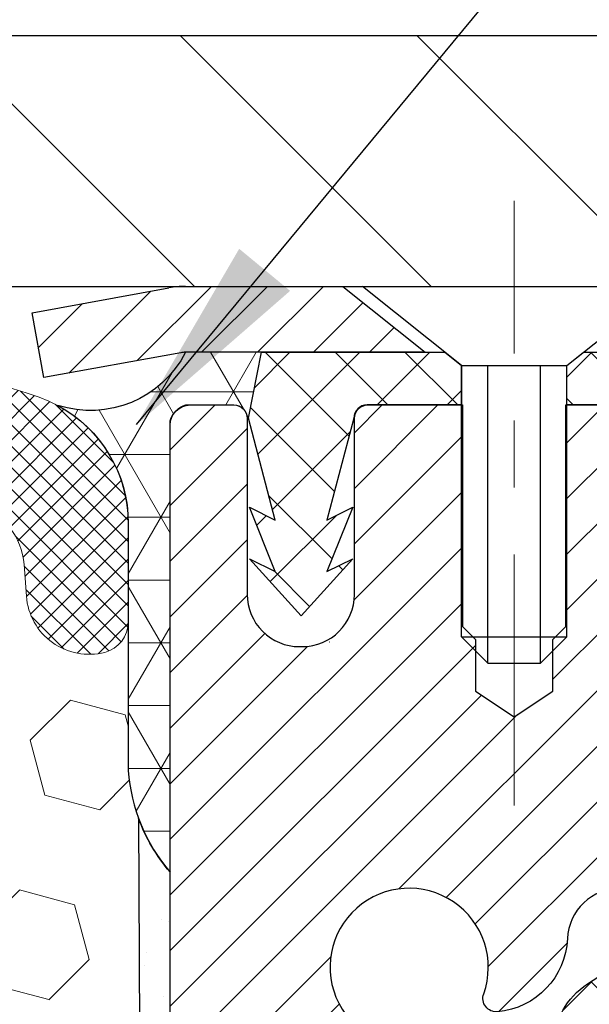
# Model space of a CAD drawing. Extents: x -7 to 3254, y -7 to 1977.
# Drawn here: x 19 to 20, y 17 to 19 of the extents above; entities that cross this region are included whole.
import ezdxf

# ---------------------------------------------------------------- set-up
doc = ezdxf.new("R2010")
doc.units = 0
doc.header["$LTSCALE"] = 5
doc.header["$MEASUREMENT"] = 0
doc.linetypes.add('CENTERX2', pattern=[4, 2.5, -0.5, 0.5, -0.5])
doc.layers.get('DEFPOINTS').update_dxf_attribs({"linetype": 'CONTINUOUS'})
for name, color, linetype, lineweight in [('CAPPING STRIP - H', 251, 'CONTINUOUS', 15), ('CAPPING STRIP - L', 7, 'CONTINUOUS', 25), ('CENTERLINE - L', 1, 'CENTERX2', 18), ('CONCRETE - L', 132, 'CONTINUOUS', 13), ('CORNER BEAD - H', 50, 'CONTINUOUS', 15), ('CORNER BEAD - L', 52, 'CONTINUOUS', 25), ('COVER PLATE - H', 251, 'CONTINUOUS', 13), ('COVER PLATE - L', 7, 'CONTINUOUS', 25), ('DIMS', 50, 'CONTINUOUS', 25), ('EPOXY ADHESIVE - H', 50, 'CONTINUOUS', 15), ('EPOXY ADHESIVE - L', 52, 'CONTINUOUS', 25), ('FOAM INSERT - H', 150, 'CONTINUOUS', 9), ('MIG RETAINER - H', 251, 'CONTINUOUS', 20), ('MIG RETAINER - L', 7, 'CONTINUOUS', 30), ('PVC SIDESHEET - H', 170, 'CONTINUOUS', 20), ('PVC SIDESHEET - L', 150, 'CONTINUOUS', 25), ('SCREW - L', 1, 'CONTINUOUS', 25), ('SILICONE BELLOWS - H', 20, 'CONTINUOUS', 13), ('SILICONE BELLOWS - L', 22, 'CONTINUOUS', 13), ('TEXT - 4', 241, 'CONTINUOUS', 25)]:
    doc.layers.add(name, color=color, linetype=linetype, lineweight=lineweight)
doc.dimstyles.get("Standard").update_dxf_attribs({"dimtxt": 0.18, "dimasz": 0.18, "dimexe": 0.18, "dimexo": 0.0625, "dimgap": 0.09, "dimtad": 0, "dimtih": 1, "dimtoh": 1, "dimdec": 4, "dimzin": 0, "dimdsep": 46, "dimtxsty": 'Standard', "dimcen": 0.09, "dimadec": 0, "dimazin": 0, "dimtfac": 1, "dimtdec": 4, "dimtofl": 0, "dimtmove": 0, "dimatfit": 3, "dimfxl": 1, "dimtolj": 1, "dimtzin": 0, "dimarcsym": 0})

# ---------------------------------------------------------------- blocks, each defined once
blk = doc.blocks.new('*D31')
at = {"layer": 'DEFPOINTS', "color": 0, "transparency": 16777216}
for p in [(27.07852970476284, 22.46148043259643), (7.578529704761365, 21.92387435634726), (27.07852970476284, 18.63086430308226)]:
    blk.add_point(p, dxfattribs=at)
at = {"layer": 'DIMS', "color": 0, "lineweight": -2, "transparency": 16777216}
for p, q in [((7.578529704761365, 22.22387435634726), (7.578529704761365, 22.76148043259643)), ((27.07852970476284, 18.93086430308226), (27.07852970476284, 22.76148043259643)), ((7.878529704761365, 22.46148043259643), (17.17482634483572, 22.46148043259643)), ((26.77852970476284, 22.46148043259643), (20.27482634483572, 22.46148043259643))]:
    blk.add_line(p, q, dxfattribs=at)
at = {"layer": 'DIMS', "color": 0, "transparency": 16777216}
for points in [[(7.878529704761365, 22.51148043259643), (7.878529704761365, 22.41148043259643), (7.578529704761365, 22.46148043259643)], [(26.77852970476284, 22.51148043259643), (26.77852970476284, 22.41148043259643), (27.07852970476284, 22.46148043259643)]]:
    blk.add_solid(points, dxfattribs=at)
at = {"layer": 'DIMS', "color": 0, "transparency": 16777216, "insert": (18.72482634483572, 22.46148043259643), "char_height": 0.3, "attachment_point": 5}
blk.add_mtext('\\A1;19 1/2 IN\\P [495.3mm]', dxfattribs=at)

msp = doc.modelspace()

# ---------------------------------------------------------------- hatches: boundary and pattern name
at = {"layer": 'CAPPING STRIP - H'}
h = msp.add_hatch(dxfattribs=at)
h.set_pattern_fill('ANSI31', color=256, scale=0.47244, angle=90, style=0)
h.set_pattern_definition([(45.00000000000001, (-976.671822769785, 435.5415107133762), (0.04175819096297156, -0.04175819096297156), [])])
edge = h.paths.add_edge_path()
edge.add_line((19.39001667370582, 18.36965717959578), (19.37240990966501, 18.46649438182146))
edge.add_line((19.37240990966501, 18.46649438182146), (19.57671994948606, 18.50364166178963))
edge.add_arc((19.60136941914624, 18.36806957867827), 0.1377947244043846, 90.00000000099271, 100.30484647022479, ccw=False)
edge.add_line((19.60136941914385, 18.50586430308266), (19.83621676005538, 18.50586430308266))
edge.add_line((19.83621676005538, 18.50586430308266), (19.95924776399312, 18.40743949993242))
edge.add_line((19.95924776399312, 18.40743949993242), (19.60136941914385, 18.40743949993242))
edge.add_arc((19.60136941914681, 18.36806957866514), 0.03936992126728001, 90.00000000430171, 100.3048464714298)
edge.add_line((19.59432671352721, 18.40680445956269), (19.39001667370582, 18.36965717959578))
edge = h.paths.add_edge_path()
edge.add_arc((20.62361518525535, 18.3680695786723), 0.03936992126011774, 359.9999999998346, 449.9999999998345)
edge.add_line((20.62361518525546, 18.40743949993242), (20.22499473249769, 18.40743949993242))
edge.add_line((20.22499473249769, 18.40743949993242), (20.34802573643543, 18.50586430308266))
edge.add_line((20.34802573643543, 18.50586430308266), (20.66298510651501, 18.50586430308266))
edge.add_arc((20.6629851065149, 18.40743949993254), 0.09842480315012381, -6.622258297284134e-11, 89.99999999993378, ccw=False)
edge.add_line((20.76140990966502, 18.40743949993242), (20.76140990966502, 17.85626060229197))
edge.add_line((20.76140990966502, 17.85626060229197), (20.66298510651501, 17.85626060229197))
edge.add_line((20.66298510651501, 17.85626060229197), (20.66298510651546, 18.36806957867219))
at = {"layer": 'CORNER BEAD - H'}
h = msp.add_hatch(dxfattribs=at)
h.set_pattern_fill('NET3', color=256, scale=0.75, style=0)
h.set_pattern_definition([(0, (8.198086002050445, 10.47331063937497), (0, 0.09375), []), (59.99999999999999, (8.198086002050445, 10.47331063937497), (-0.08118988160479113, 0.04687500000000001), []), (120, (8.198086002050445, 10.47331063937497), (-0.08118988160479113, -0.04687499999999998), [])])
edge = h.paths.add_edge_path()
edge.add_line((19.57852970476137, 17.63086430308272), (19.57852970476131, 18.30507690151569))
edge.add_arc((19.61189632629146, 18.29533232722958), 0.03476043958804702, 106.28021064863589, 163.7197893510898, ccw=False)
edge.add_line((19.60215175200551, 18.32869894875978), (19.67367969213404, 18.32869894875978))
edge.add_arc((19.67353122073762, 18.3086994998611), 0.02000000000015848, 5.393872015702073e-10, 89.57465687354022, ccw=False)
edge.add_line((19.69353122073778, 18.30869949986129), (19.69523417632018, 18.30901449993974))
edge.add_line((19.69523417632018, 18.30901449993974), (19.71491765717229, 18.40743910623235))
edge.add_line((19.71491765717229, 18.40743910623235), (19.60137093513623, 18.40743949993237))
edge.add_arc((19.45938522412833, 18.47963992493369), 0.1592885542052255, 252.184715559273, 333.04644211833426, ccw=False)
edge.add_arc((19.31602970476138, 18.15178855672942), 0.1999999999999865, -5.502442945726216e-11, 61.76386424313063, ccw=False)
edge.add_line((19.51602970476137, 18.15178855672923), (19.51602970476137, 17.78260853919164))
edge.add_arc((19.77529858078358, 17.80065221073698), 0.2598959871884499, 183.9810485659092, 220.790248938138)
at = {"layer": 'COVER PLATE - H'}
h = msp.add_hatch(dxfattribs=at)
h.set_pattern_fill('ANSI31', color=256, scale=2, angle=90, style=0)
h.set_pattern_definition([(135, (-3821.448990366377, -1716.674887665537), (-0.1767766952966369, -0.1767766952966368), [])])
h.paths.add_polyline_path([(25.66070924985621, 18.88086430308272), (16.7660297047633, 18.88086430308226), (16.7660297047633, 18.50586430308203), (27.07852970476284, 18.50586430308226), (27.07852970476284, 18.63086430308249)])
at = {"layer": 'EPOXY ADHESIVE - H'}
h = msp.add_hatch(dxfattribs=at)
h.set_pattern_fill('AR-SAND', color=256, scale=0.06, style=0)
h.set_pattern_definition([(37.50000000000001, (-301.3723017250776, 190.1095915212503), (-0.003779601486576489, 0.1156094261407895), [0, -0.0912, 0, -0.102, 0, -0.0975]), (7.499999999999999, (-301.3723017250776, 190.1095915212503), (0.1061866023160636, 0.1693287639137844), [0, -0.04919999999999999, 0, -0.08220000000000001, 0, -0.0315]), (327.5, (-301.4461017250776, 190.1095915212503), (0.1868485117050897, 0.0003395432122178965), [0, -0.03, 0, -0.108, 0, -0.141]), (317.5, (-301.4461017250776, 190.1095915212503), (0.1803675962743376, 0.05266053389605496), [0, -0.015, 0, -0.07079999999999999, 0, -0.081])])
edge = h.paths.add_edge_path()
edge.add_line((19.53129149872706, 17.71117334137165), (19.53260933581663, 17.39749997835577))
edge.add_line((19.53260933581663, 17.39749997835577), (19.54958643639924, 17.28411684003947))
edge.add_line((19.54958643639924, 17.28411684003947), (19.53288286590117, 17.18517373462134))
edge.add_line((19.53288286590117, 17.18517373462134), (19.52647132071883, 16.97379386842738))
edge.add_line((19.52647132071883, 16.97379386842738), (19.50724033223963, 16.81365834667383))
edge.add_line((19.50724033223963, 16.81365834667383), (19.52647132071883, 16.74960458228077))
edge.add_line((19.52647132071883, 16.74960458228077), (19.51365187742198, 16.53182000611093))
edge.add_line((19.51365187742198, 16.53182000611093), (19.50724033223963, 16.38902755593278))
edge.add_line((19.50724033223963, 16.38902755593278), (19.52647132071883, 16.14562191831408))
edge.add_line((19.52647132071883, 16.14562191831408), (19.51365187742198, 15.94064676209643))
edge.add_line((19.51365187742198, 15.94064676209643), (19.52647132071883, 15.60115936711679))
edge.add_line((19.52647132071883, 15.60115936711679), (19.52647132071883, 15.52616724112465))
edge.add_line((19.52647132071883, 15.52616724112465), (19.72417911155492, 15.43512778332627))
edge.add_line((19.72417911155492, 15.43512778332627), (19.74971243426819, 15.16550652935996))
edge.add_line((19.74971243426819, 15.16550652935996), (19.75396798805389, 14.97797674087599))
edge.add_line((19.75396798805389, 14.97797674087599), (19.76247909562528, 14.79724130733496))
edge.add_line((19.76247909562528, 14.79724130733496), (19.78838841104255, 14.61225590691595))
edge.add_line((19.78838841104255, 14.61225590691595), (19.77057148404867, 14.41016114853369))
edge.add_line((19.77057148404867, 14.41016114853369), (19.77057148404867, 14.20912852825427))
edge.add_line((19.77057148404867, 14.20912852825427), (19.76822580229339, 14.06292407559545))
edge.add_line((19.76822580229339, 14.06292407559545), (19.77238308525841, 13.97440408996164))
edge.add_line((19.77238308525841, 13.97440408996169), (19.77828787976807, 13.88285817429789))
edge.add_line((19.77828787976807, 13.88285817429789), (19.78277415634886, 13.79806496214854))
edge.add_line((19.78277415634886, 13.79806496214849), (19.76668765032275, 13.68807862331028))
edge.add_line((19.76668765032275, 13.68807862331028), (19.77698706056469, 13.58713671305816))
edge.add_line((19.77698706056469, 13.58713671305816), (19.77962521745405, 13.50586430308289))
edge.add_line((19.77962521745405, 13.50586430308294), (19.81652970476142, 13.50586430308294))
edge.add_line((19.81652970476142, 13.50586430308294), (19.81652970476142, 13.60654484387351))
edge.add_line((19.81652970476142, 13.60654484387351), (19.81679622494966, 13.79514999823942))
edge.add_line((19.81679622494966, 13.79514999823937), (19.81653122073971, 14.39947949986168))
edge.add_line((19.81653122073971, 14.39947949986174), (19.81652818878382, 15.59669789326142))
edge.add_line((19.81652818878382, 15.59669789326142), (19.57852970476176, 15.59669789326142))
edge.add_line((19.57852970476176, 15.59669789326142), (19.57852970476137, 17.63086430308277))
edge.add_arc((19.77529858078503, 17.80065221073778), 0.2598959871900349, 200.1382916807193, 220.7902489380527, ccw=False)
at = {"layer": 'FOAM INSERT - H'}
h = msp.add_hatch(dxfattribs=at)
h.set_pattern_fill('HEX', color=256, scale=0.6785000000000001, angle=45, style=0)
h.set_pattern_definition([(45, (7.45244667543426, 9.234681403810953), (-0.1038736744048991, 0.1038736744048992), [0.08481250000000001, -0.169625]), (165, (7.45244667543426, 9.234681403810953), (-0.03802040361662655, -0.1418940780215256), [0.08481250000000001, -0.169625]), (105, (7.512418169313662, 9.294652897690355), (-0.1418940780215257, -0.03802040361662649), [0.08481250000000001, -0.169625])])
edge = h.paths.add_edge_path()
edge.add_line((19.5264713207203, 16.14562191831544), (19.50724033224111, 16.38902755593415))
edge.add_line((19.50724033224111, 16.38902755593415), (19.51365187742346, 16.5318200061123))
edge.add_line((19.51365187742346, 16.5318200061123), (19.5264713207203, 16.74960458228213))
edge.add_line((19.5264713207203, 16.74960458228213), (19.50724033224111, 16.8136583466752))
edge.add_line((19.50724033224111, 16.8136583466752), (19.5264713207203, 16.97379386842874))
edge.add_line((19.5264713207203, 16.97379386842874), (19.53288286590265, 17.18517373462271))
edge.add_line((19.53288286590265, 17.18517373462271), (19.54958643640072, 17.28411684004084))
edge.add_line((19.54958643640072, 17.28411684004084), (19.53260933581811, 17.39749997835713))
edge.add_line((19.53260933581811, 17.39749997835713), (19.53129149872854, 17.71117334137301))
edge.add_arc((19.77529858076167, 17.80065221073176), 0.2598959871641409, 183.981048564635, 200.1382916810886, ccw=False)
edge.add_line((19.5160297047633, 17.78260853919386), (19.5160297047633, 18.00453928673051))
edge.add_arc((19.4691547047741, 18.00453928673056), 0.0468749999891358, 284.4775121960271, 359.9999999998958, ccw=False)
edge.add_arc((19.4574359547633, 18.04992581032735), 0.09375000000000729, 184.1951275989233, 284.47751219611854, ccw=False)
edge.add_line((19.36393713897388, 18.04306768040891), (19.36047963764616, 18.09020476932028))
edge.add_arc((19.26074756747363, 18.08288943073711), 0.09999999999741696, 4.195127601005982, 73.69296225155406)
edge.add_arc((19.10030602055195, 17.53447220053931), 0.6714043650108923, 73.69296225159876, 113.1276000722115)
edge.add_arc((18.91514773852401, 17.9679909267183), 0.1999999999999776, 113.127600072233, 163.8038091277483)
edge.add_arc((18.63305602055283, 18.04992581032735), 0.09375000000002441, 196.1961908722634, 343.80380912773603, ccw=False)
edge.add_arc((18.35096430258153, 17.96799092671824), 0.1999999999999683, 16.19619087226938, 66.87239992777351)
edge.add_arc((18.16580602055359, 17.5344722005396), 0.6714043650105967, 66.87239992777674, 113.1276000724892)
edge.add_arc((17.9806477385236, 17.96799092671722), 0.2000000000000536, 113.127600072455, 163.8038091275193)
edge.add_arc((17.69855602055264, 18.04992581032735), 0.09374999999999452, 196.1961908724329, 343.80380912754987, ccw=False)
edge.add_arc((17.41646430258169, 17.96799092671745), 0.1999999999999733, 16.19619087243853, 66.87239992754085)
edge.add_arc((17.23130602055193, 17.53447220053937), 0.6714043650108033, 66.87239992754557, 113.1276000722015)
edge.add_arc((17.04614773852398, 17.96799092671807), 0.2000000000001048, 113.1276000721654, 163.8038091276962)
edge.add_arc((16.76405602055269, 18.04992581032747), 0.09375000000000265, 196.1961908723231, 343.8038091276417, ccw=False)
edge.add_arc((16.4819643025815, 17.96799092671824), 0.1999999999999978, 16.19619087228387, 66.87239992777297)
edge.add_arc((16.29680602055356, 17.53447220053948), 0.6714043650107273, 66.87239992777688, 113.1276000724701)
edge.add_arc((16.11164773852369, 17.96799092671739), 0.20000000000002, 113.1276000724636, 163.8038091275548)
edge.add_arc((15.82955602055273, 18.04992581032735), 0.09374999999999001, 196.1961908724329, 343.80380912756715, ccw=False)
edge.add_arc((15.54746430258177, 17.96799092671739), 0.1999999999999804, 16.19619087244006, 66.87239992754212)
edge.add_arc((15.36230602055196, 17.53447220053954), 0.6714043650106396, 66.87239992753814, 113.1276000722891)
edge.add_arc((15.1771477385235, 17.96799092671802), 0.1999999999999311, 113.1276000722951, 163.8038091277571)
edge.add_arc((14.89505602055277, 18.0499258103269), 0.09374999999954638, 196.1961908722584, 343.8038091277416, ccw=False)
edge.add_arc((14.61296430258187, 17.96799092671785), 0.200000000000099, 16.1961908722797, 66.87239992775804)
edge.add_arc((14.42780602055342, 17.5344722005396), 0.6714043650106423, 66.87239992771823, 105.8861677603914)
edge.add_arc((14.27139720140173, 18.08405315876843), 0.09999999999744215, 105.8861677604268, 175.8048723988624)
edge.add_line((14.17166513122919, 18.09136849735177), (14.16812227055249, 18.04306768040948))
edge.add_arc((14.07462345475147, 18.04992581031973), 0.09375000001091165, 255.52248783226202, 355.80487240663365, ccw=False)
edge.add_arc((14.0629047047633, 18.00453928671703), 0.04687500000000994, 179.9999999999001, 255.5224878321475, ccw=False)
edge.add_line((14.0160297047633, 18.00453928671715), (14.01602970476307, 17.7826085391942))
edge.add_arc((13.75676082874094, 17.80065221073949), 0.2598959871883198, 319.2097510619302, 356.01895143409666, ccw=False)
edge.add_line((13.9535297047633, 17.63086430308556), (13.9535297047633, 16.94336430308499))
edge.add_arc((13.9535297047633, 16.75586430308499), 0.1875, 90, 180)
edge.add_line((13.7660297047633, 16.75586430308499), (13.7660297047633, 16.44336430308499))
edge.add_arc((13.9535297047633, 16.44336430308499), 0.1875, 180, 270)
edge.add_line((13.9535297047633, 16.25586430308499), (13.9535297047633, 15.75586430308499))
edge.add_arc((13.9535297047633, 15.56836430308499), 0.1875, 90, 180)
edge.add_line((13.7660297047633, 15.56836430308499), (13.7660297047633, 15.25586430308499))
edge.add_arc((13.9535297047633, 15.25586430308499), 0.1875, 180, 270)
edge.add_line((13.9535297047633, 15.06836430308499), (13.9535297047633, 13.50586430308499))
edge.add_line((13.9535297047633, 13.50586430308499), (19.77962521745559, 13.50586430308425))
edge.add_line((19.77962521745559, 13.50586430308425), (19.77698706056623, 13.58713671305952))
edge.add_line((19.77698706056623, 13.58713671305952), (19.76668765032429, 13.68807862331164))
edge.add_line((19.76668765032429, 13.68807862331164), (19.7827741563504, 13.79806496214985))
edge.add_line((19.7827741563504, 13.79806496214985), (19.77828787976961, 13.8828581742992))
edge.add_line((19.77828787976961, 13.8828581742992), (19.77238308525995, 13.974404089963))
edge.add_line((19.77238308525995, 13.974404089963), (19.76822580229492, 14.06292407559681))
edge.add_line((19.76822580229492, 14.06292407559681), (19.77057148405021, 14.20912852825563))
edge.add_line((19.77057148405021, 14.20912852825563), (19.77057148405021, 14.41016114853505))
edge.add_line((19.77057148405021, 14.41016114853505), (19.78838841104408, 14.61225590691731))
edge.add_line((19.78838841104408, 14.61225590691731), (19.76247909562682, 14.79724130733632))
edge.add_line((19.76247909562682, 14.79724130733632), (19.75396798805542, 14.97797674087735))
edge.add_line((19.75396798805542, 14.97797674087735), (19.74971243426972, 15.16550652936132))
edge.add_line((19.74971243426972, 15.16550652936132), (19.72417911155645, 15.43512778332763))
edge.add_line((19.72417911155645, 15.43512778332763), (19.52647132072036, 15.52616724112602))
edge.add_line((19.5264713207203, 15.52616724112602), (19.5264713207203, 15.60115936711816))
edge.add_line((19.5264713207203, 15.60115936711816), (19.51365187742346, 15.9406467620978))
edge.add_line((19.51365187742346, 15.9406467620978), (19.5264713207203, 16.14562191831544))
at = {"layer": 'MIG RETAINER - H'}
h = msp.add_hatch(dxfattribs=at)
h.set_pattern_fill('ANSI31', color=256, scale=0.47, style=0)
h.set_pattern_definition([(45, (-930.907137740598, -419.7556587288571), (-0.04154252339470966, 0.04154252339470967), [])])
h.paths.add_polyline_path([(19.57852970476262, 15.59669949982316), (19.57852970476125, 16.29296640695753), (19.6528260390433, 16.35755122501774), (19.81652970476119, 16.35755122501774), (19.81652970476165, 15.59669949982322)])
edge = h.paths.add_edge_path()
edge.add_arc((20.35852970475952, 18.04569949982545), 0.07800000000003138, 270.000000000501, 360.0000000000418)
edge.add_line((20.43652970475961, 18.0456994998255), (20.43652970475927, 18.30869949982258))
edge.add_arc((20.45652970475948, 18.30869949982281), 0.02000000000020918, 90.00000000195422, 180.0000000006514, ccw=False)
edge.add_line((20.45652970475879, 18.32869949982296), (20.54352970475867, 18.32869949982484))
edge.add_arc((20.54352970475935, 18.29869949982481), 0.03000000000002956, 2.1719870346714742e-10, 90.0000000013028, ccw=False)
edge.add_line((20.57352970475932, 18.29869949982492), (20.57352970476001, 17.76369949981785))
edge.add_arc((20.41652970476008, 17.76369949981768), 0.1569999999999254, -90.00000000033191, 6.230038707144558e-11, ccw=False)
edge.add_line((20.41652970475917, 17.60669949981769), (20.25026938980187, 17.60669949981855))
edge.add_arc((20.25026938981256, 17.52795981478704), 0.07873968503150763, 90.00000000777618, 177.4144840053407)
edge.add_arc((20.05672693074615, 17.5366994998227), 0.1149999999996634, 275.2124696742857, 357.41448399777784, ccw=False)
edge.add_arc((20.06535761607159, 17.4420923580692), 0.02000000000000517, 160.3257550186187, 275.2124696744299, ccw=False)
edge.add_arc((19.93531064964026, 17.48858997225744), 0.1181095275611714, 340.3257550185371, 642.6342225154141)
edge.add_arc((19.9655188098007, 17.35382458848648), 0.02000000000015042, -10.621520468789072, 102.63422251443592, ccw=False)
edge.add_arc((19.90752970476052, 17.36469949982421), 0.07899999999997757, 270.0000000008245, 349.3784795304081, ccw=False)
edge.add_line((19.90752970476166, 17.2856994998242), (19.83352970476045, 17.28569949982307))
edge.add_arc((19.83352970476068, 17.26869949982307), 0.01699999999999591, 90.00000000076633, 180)
edge.add_line((19.81652970476063, 17.26869949982307), (19.81652970476119, 16.6701477746285))
edge.add_line((19.81652970476119, 16.6701477746285), (19.6528260390433, 16.6701477746285))
edge.add_line((19.6528260390433, 16.6701477746285), (19.57852970476125, 16.73473259268877))
edge.add_line((19.57852970476125, 16.73473259268877), (19.57852970475932, 18.29869949982213))
edge.add_arc((19.60852970475918, 18.29869949982225), 0.02999999999985903, 90.00000000043423, 180.0000000002171, ccw=False)
edge.add_line((19.60852970475895, 18.32869949982216), (19.67352970475912, 18.32869949982279))
edge.add_arc((19.67352970475935, 18.30869949982281), 0.01999999999998181, 0, 90.00000000065143, ccw=False)
edge.add_line((19.69352970475933, 18.30869949982281), (19.69352970475967, 18.04569949982135))
edge.add_arc((19.77152970475964, 18.04569949982147), 0.07799999999997453, 180.0000000000835, 270.0000000004176)
edge.add_line((19.77152970476021, 17.96769949982149), (19.77552970476023, 17.96769949982149))
edge.add_arc((19.77552970475978, 18.04569949982135), 0.07799999999986085, 270.000000000334, 360.0000000001671)
edge.add_line((19.85352970475964, 18.04569949982158), (19.8535297047593, 18.30869949982224))
edge.add_arc((19.87352970475928, 18.30869949982224), 0.01999999999998181, 90.00000000032571, 180, ccw=False)
edge.add_line((19.87352970475916, 18.32869949982222), (20.01497635281549, 18.32869949982319))
edge.add_line((20.01497635281549, 18.32869949982319), (20.01497635281549, 17.99780429360595))
edge.add_line((20.01497635281549, 17.99780429360595), (20.03426191521322, 17.97847368670409))
edge.add_line((20.03426191521322, 17.97847368670409), (20.03426191521322, 17.90133143711881))
edge.add_line((20.03426191521322, 17.90133143711881), (20.09211860240185, 17.86276031232586))
edge.add_line((20.09211860240185, 17.86276031232586), (20.14997528959049, 17.90133143711881))
edge.add_line((20.14997528959049, 17.90133143711881), (20.14997528959049, 17.97847368670409))
edge.add_line((20.14997528959049, 17.97847368670409), (20.1692608519873, 17.99775924910011))
edge.add_line((20.1692608519873, 17.99775924910011), (20.1692608519873, 18.32869949982319))
edge.add_line((20.1692608519873, 18.32869949982319), (20.25652970475932, 18.32869949982336))
edge.add_arc((20.25652970475932, 18.30869949982338), 0.01999999999998181, 0, 90, ccw=False)
edge.add_line((20.2765297047593, 18.30869949982338), (20.27652970475964, 18.04569949982528))
edge.add_arc((20.35452970475973, 18.0456994998255), 0.07800000000008822, 180.000000000167, 270.000000000334)
edge.add_line((20.35452970476018, 17.96769949982541), (20.3585297047602, 17.96769949982541))
at = {"layer": 'PVC SIDESHEET - H'}
h = msp.add_hatch(dxfattribs=at)
h.set_pattern_fill('ANSI37', color=256, scale=0.59055, style=0)
h.set_pattern_definition([(135, (2966.248879236782, -468.6682642885037), (0.05219773870371444, 0.05219773870371446), []), (45.00000000000001, (2966.248879236782, -468.6682642885037), (0.05219773870371445, -0.05219773870371446), [])])
edge = h.paths.add_edge_path()
edge.add_line((19.6952326603311, 18.30901449993951), (19.71491621991703, 18.40743949993208))
edge.add_line((19.71491621991692, 18.40743949993202), (19.98876914149861, 18.40743949993237))
edge.add_line((19.98876914149861, 18.40743949993242), (20.01337534228634, 18.38775453930219))
edge.add_line((20.01337534228634, 18.38775453930219), (20.01337534228634, 18.32869949994063))
edge.add_line((20.01337534228634, 18.32869949994063), (19.87239766033059, 18.32869949994029))
edge.add_arc((19.87239766033093, 18.30901449994019), 0.01968500000009499, 450.0000000011581, 539.9999999998345)
edge.add_line((19.85271266033095, 18.30901449994025), (19.81254393940952, 18.15681833412646))
edge.add_line((19.81254393940952, 18.15681833412646), (19.85111521848665, 18.17610397366479))
edge.add_line((19.85111521848654, 18.17610397366479), (19.81254393940918, 18.07967577597014))
edge.add_line((19.81254393940918, 18.07967577597014), (19.85111521848665, 18.09896141550945))
edge.add_line((19.85111521848677, 18.09896141550945), (19.77397266033182, 18.01373949994007))
edge.add_line((19.77397266033182, 18.01373949994007), (19.69683010217642, 18.09896141550917))
edge.add_line((19.69683010217642, 18.09896141550917), (19.73540138125321, 18.07967577597032))
edge.add_line((19.7354013812531, 18.07967577597037), (19.69683010217619, 18.17610397366462))
edge.add_line((19.69683010217619, 18.17610397366457), (19.73540138125389, 18.15681833412594))
edge.add_line((19.73540138125389, 18.156818334126), (19.6952326603311, 18.30901449993951))
h = msp.add_hatch(dxfattribs=at)
h.set_pattern_fill('ANSI37', color=256, scale=0.59055, style=0)
h.set_pattern_definition([(45, (-164.2076492302225, -36.34910442453099), (-0.05219773870371446, 0.05219773870371446), []), (135, (-164.2076492302225, -36.34910442453099), (-0.05219773870371446, -0.05219773870371446), [])])
h.paths.add_polyline_path([(20.15117321676286, 17.29747996119499), (20.15117321676274, 17.37135175751217, -0.2544175294253038), (20.20152674618231, 17.46390479859258), (20.42239660843808, 17.60680915780387, 0.4033078353723514), (20.57352970475239, 17.76369949989407), (20.57352970475239, 17.7885494658891, 0.02353096692885778), (20.57440071676143, 17.80704699994243), (20.57440071675984, 18.30507749994217, 0.4142135623729873), (20.55077871675979, 18.3286994999421), (20.17085821699624, 18.32869949994102), (20.17085821699601, 18.38775461548721), (20.19546432255373, 18.40743949993328), (20.53387114963624, 18.40743949993418, -0.4142135623730915), (20.64410714963657, 18.29720349993454), (20.64410714963793, 17.80704699994249, -0.213440768600962), (20.5552405605826, 17.60835464651393), (20.24002262012681, 17.40440641504085, 0.2544175294251872), (20.22203921676265, 17.37135175751212), (20.22203921676288, 17.29747996119499), (20.22203921676277, 17.1150218602366, 0.3306422189433676), (20.26400991938925, 17.05849204678981), (20.28777019128796, 17.05142043514877), (20.31082779125956, 17.04416027080117), (20.3335035714486, 17.03634046104321), (20.35564123911405, 17.02773192262885), (20.37708450151473, 17.01810557231192), (20.39767706590959, 17.00723232684658), (20.41726263955758, 16.99488310298665), (20.43568496111544, 16.98082890544441), (20.45283004291542, 16.96495916525873), (20.46870970232834, 16.94751574623842), (20.48335905370328, 16.92880577681558), (20.49681321138877, 16.90913638542213), (20.50910760895027, 16.88881262523807), (20.52029328939074, 16.86803807127859), (20.53044364686951, 16.84687099195543), (20.53963310572323, 16.82535646013412), (20.54793101344552, 16.80352488574397), (20.55540445692935, 16.78140014964686), (20.56212051271865, 16.7590061028157), (20.56814625735745, 16.73636659622332), (20.57354876738981, 16.7135054808424), (20.57839511935975, 16.69044660764592), (20.58275238981145, 16.66721382760664), (20.5866876552887, 16.64383099169731), (20.59026799233555, 16.62032195089091), (20.59356047749628, 16.59671055616002), (20.5966321873147, 16.57302065847767), (20.59955019833507, 16.54927610881657), (20.60238158710121, 16.52550075814952, -0.05933499155532457), (20.60236893939151, 16.51153382475195), (20.59955019833507, 16.48786467770344), (20.59663218731481, 16.46412012804234), (20.59356047749628, 16.44043023035999), (20.59026799233555, 16.4168188356291), (20.5866876552887, 16.3933097948227), (20.58275238981145, 16.36992695891337), (20.57839511935975, 16.34669417887409), (20.57354876738981, 16.32363530567761), (20.56814625735745, 16.30077419029669), (20.56212051271865, 16.27813468370431), (20.55540445692935, 16.25574063687316), (20.54793101344552, 16.23361590077604), (20.53963310572323, 16.2117843263859), (20.53044364686951, 16.19026979456453), (20.52029328939074, 16.16910271524142), (20.50910760895027, 16.14832816128194), (20.49681321138877, 16.12800440109794), (20.48335905370328, 16.10833500970455), (20.46870970232834, 16.08962504028159), (20.45283004291531, 16.07218162126134), (20.43568496111533, 16.05631188107566), (20.41726263955758, 16.04225768353342), (20.39767706590959, 16.02990845967349), (20.37708450151462, 16.01903521420809), (20.35564123911405, 16.00940886389122), (20.3335035714486, 16.00080032547686), (20.31082779125956, 15.99298051571884), (20.28777019128796, 15.98572035137124), (20.26448706427476, 15.97879074918791, 0.3329817396557117), (20.22203921676243, 15.9221189262841), (20.15117321677252, 15.92211892628416), (20.15117321676274, 15.93707380212322, -0.3608117966093517), (20.24105583077875, 16.04541453949838), (20.26137364746006, 16.04976053256041), (20.28151703005432, 16.05452299538206), (20.30131154447434, 16.06011839772287), (20.32058275663286, 16.06696320934236), (20.33915772872245, 16.07546613609361), (20.35691402697029, 16.08577382815508), (20.37379070575463, 16.09771388557306), (20.3897305392606, 16.1110946070346), (20.40467630167308, 16.12572429122702), (20.41857076717741, 16.1414112368372), (20.43135670995861, 16.15796374255245), (20.44298804095257, 16.17520057831223), (20.45350398255511, 16.19302072756273), (20.46298320192085, 16.21136026140971), (20.4715045796666, 16.23015545166595), (20.47914699640984, 16.24934257014399), (20.48598933276747, 16.26885788865644), (20.49211046935665, 16.28863767901601), (20.49758928679449, 16.30861821303529), (20.50250466569815, 16.328735762527), (20.50693489087161, 16.34892783064163), (20.51094455412709, 16.3691602191679), (20.51458456023232, 16.38942701624092), (20.51790521933168, 16.40972353887554), (20.52095684156933, 16.43004510408662), (20.52378973708966, 16.45038702888894), (20.52645421603683, 16.47074463029742), (20.52900058855511, 16.49111322532679), (20.53146721563093, 16.51138990405013, 0.06060086340155051), (20.53147916478878, 16.52565265552818), (20.52900058855511, 16.54602756119323), (20.52645421603683, 16.56639615622265), (20.52378973708966, 16.58675375763107), (20.52095684156933, 16.60709568243345), (20.51790521933168, 16.62741724764453), (20.51458456023232, 16.64771377027915), (20.51094455412709, 16.66798056735217), (20.50693489087161, 16.68821295587838), (20.50250466569815, 16.70840502399307), (20.49758928679449, 16.72852257348472), (20.49211046935665, 16.74850310750406), (20.48598933276747, 16.76828289786363), (20.47914699640984, 16.78779821637613), (20.4715045796666, 16.80698533485412), (20.46298320192085, 16.8257805251103), (20.45350398255511, 16.84412005895734), (20.44298804095257, 16.86194020820784), (20.43135670995861, 16.87917704396762), (20.41857076717741, 16.89572954968287), (20.40467630167308, 16.91141649529311), (20.3897305392606, 16.92604617948541), (20.37379070575463, 16.93942690094701), (20.35691402697029, 16.95136695836499), (20.33915772872245, 16.96167465042652), (20.32058275663286, 16.97017757717765), (20.30131154447434, 16.9770223887972), (20.28151703005432, 16.98261779113795), (20.26137364746006, 16.9873802539596), (20.24105583077875, 16.99172624702169, -0.3608117966100778), (20.15117321676274, 17.1000669843969)])
at = {"layer": 'SILICONE BELLOWS - H'}
h = msp.add_hatch(dxfattribs=at)
h.set_pattern_fill('ANSI37', color=256, scale=0.1812307692189964, style=0)
h.set_pattern_definition([(135, (395.0392104673179, 51.49437234609286), (0.01601868823430082, 0.01601868823430083), []), (45.00000000000001, (395.0392104673179, 51.49437234609286), (0.01601868823430083, -0.01601868823430082), [])])
edge = h.paths.add_edge_path()
edge.add_arc((16.9655118872015, 18.13158698126745), 0.2000000000000322, 114.2638826964464, 179.0000000000265)
edge.add_line((16.76554234817019, 18.13507746255482), (16.76405602055189, 18.04992581032593))
edge.add_line((16.76405602055189, 18.04992581032593), (16.7625696929336, 18.13507746255505))
edge.add_arc((16.56260015390233, 18.13158698126704), 0.199999999999993, 1.000000000156943, 65.73611730370706)
edge.add_arc((16.2968060205468, 17.54192745426124), 0.8467958558269452, 65.73611730352302, 114.2638826955409)
edge.add_arc((16.03101188720171, 18.13158698127165), 0.2000000000000826, 114.2638826955993, 179.0000000000562)
edge.add_line((15.83104234817034, 18.13507746255891), (15.82955602055159, 18.04992581032593))
edge.add_line((15.82955602055159, 18.04992581032593), (15.8280696929333, 18.13507746255891))
edge.add_arc((15.62810015390226, 18.1315869812714), 0.1999999999997588, 1.000000000016622, 65.7361173044623)
edge.add_arc((15.36230602055586, 17.54192745426077), 0.8467958558273684, 65.73611730439895, 114.2638826964247)
edge.add_arc((15.09651188720165, 18.13158698126777), 0.1999999999998636, 114.2638826965597, 179.0000000001162)
edge.add_line((14.8965423481705, 18.13507746255482), (14.89505602055175, 18.04992581032593))
edge.add_line((14.89505602055175, 18.04992581032593), (14.89356969293345, 18.13507746255505))
edge.add_arc((14.69360015390246, 18.13158698126719), 0.1999999999997275, 1.0000000001145, 65.73611730361222)
edge.add_arc((14.42780602054666, 17.54192745426085), 0.8467958558272836, 65.73611730349973, 109.1124811602089)
edge.add_arc((14.21602970476242, 18.15307037632422), 0.2000000000000345, 109.1124811602652, 179.999999999943)
edge.add_line((14.01602970476239, 18.15307037632442), (14.01602970476239, 18.00453928671573))
edge.add_arc((14.06290470476236, 18.00453928671551), 0.0468749999999698, 179.9999999997395, 255.522487820988)
edge.add_arc((14.07462345475051, 18.04992581031836), 0.09375000001102914, 255.5224878267503, 355.8048724065758)
edge.add_line((14.16812227055158, 18.04306768040806), (14.17166513122817, 18.09136849735046))
edge.add_arc((14.27139720140072, 18.08405315876691), 0.099999999997479, 105.8861677578611, 175.8048723987599, ccw=False)
edge.add_arc((14.42780602055254, 17.53447220053789), 0.6714043650108982, 66.87239992771038, 105.8861677600161, ccw=False)
edge.add_arc((14.61296430258121, 17.96799092671669), 0.199999999999826, 16.196190872247428, 66.87239992772362, ccw=False)
edge.add_arc((14.89505602055198, 18.04992581032558), 0.0937499999996632, 196.1961908722512, 343.8038091277488)
edge.add_arc((15.1771477385226, 17.96799092671709), 0.1999999999995851, 113.12760007240539, 163.8038091278513, ccw=False)
edge.add_arc((15.3623060205511, 17.534472200538), 0.6714043650108563, 66.87239992754718, 113.12760007230449, ccw=False)
edge.add_arc((15.54746430258087, 17.96799092671582), 0.2000000000002492, 16.19619087247071, 66.8723999275744, ccw=False)
edge.add_arc((15.82955602055205, 18.04992581032596), 0.0937499999999866, 196.1961908724334, 343.8038091275665)
edge.add_arc((16.111647738523, 17.9679909267163), 0.1999999999998979, 113.12760007253951, 163.8038091276431, ccw=False)
edge.add_arc((16.29680602055262, 17.53447220053827), 0.6714043650106394, 66.87239992777933, 113.12760007246791, ccw=False)
edge.add_arc((16.4819643025805, 17.96799092671661), 0.2000000000002945, 16.196190872299496, 66.87239992779803, ccw=False)
edge.add_arc((16.76405602055189, 18.04992581032591), 0.0937499999999093, 196.1961908722708, 343.8038091277292)
edge.add_arc((17.0461477385232, 17.96799092671668), 0.2000000000001999, 113.12760007218941, 163.8038091277139, ccw=False)
edge.add_arc((17.23130602055094, 17.53447220053857), 0.6714043650102778, 66.87239992754002, 113.1276000722128, ccw=False)
edge.add_arc((17.41646430258055, 17.96799092671582), 0.2000000000002492, 16.19619087247071, 66.8723999275744, ccw=False)
edge.add_arc((17.69855602055173, 18.04992581032597), 0.09374999999998858, 196.1961908724377, 343.8038091275624)
edge.add_arc((17.98064773852276, 17.96799092671563), 0.2000000000001568, 113.12760007238941, 163.8038091274644, ccw=False)
edge.add_arc((18.16580602055303, 17.53447220053839), 0.6714043650104239, 66.8723999277961, 113.1276000725006, ccw=False)
edge.add_arc((18.35096430258064, 17.96799092671661), 0.2000000000002945, 16.196190872299496, 66.87239992779803, ccw=False)
edge.add_arc((18.63305602055203, 18.04992581032591), 0.0937499999999093, 196.1961908722708, 343.8038091277292)
edge.add_arc((18.91514773852334, 17.96799092671668), 0.2000000000001999, 113.12760007218941, 163.8038091277139, ccw=False)
edge.add_arc((19.10030602055105, 17.5344722005388), 0.6714043650100463, 73.69296225197968, 113.12760007221831, ccw=False)
edge.add_arc((19.26074756747257, 18.08288943073546), 0.09999999999771259, 4.195127601175216, 73.69296225422738, ccw=False)
edge.add_line((19.36047963764537, 18.09020476931892), (19.36393713897274, 18.0430676804076))
edge.add_arc((19.45743595476226, 18.0499258103262), 0.09375000000011542, 184.1951275989991, 284.477512178819)
edge.add_arc((19.46915470477327, 18.00453928672932), 0.0468749999891173, 284.4775121612753, 359.9999999825474)
edge.add_line((19.51602970476239, 18.00453928671504), (19.51602970476239, 18.15168820339773))
edge.add_arc((19.31602970476234, 18.15168820339781), 0.2000000000000526, 359.9999999999756, 430.5170280828135)
edge.add_arc((19.10030602055668, 17.54192745426107), 0.8467958558271106, 70.51702808282081, 114.263882696473)
edge.add_arc((18.83451188720136, 18.1315869812674), 0.1999999999997563, 114.263882696395, 179.0000000000109)
edge.add_line((18.63454234817033, 18.13507746255482), (18.63305602055158, 18.04992581032593))
edge.add_line((18.63305602055158, 18.04992581032593), (18.63156969293328, 18.13507746255482))
edge.add_arc((18.43160015390222, 18.13158698126783), 0.1999999999997764, 0.9999999998679155, 65.73611730345583)
edge.add_arc((18.16580602054793, 17.5419274542607), 0.8467958558274272, 65.736117303577, 114.2638826955993)
edge.add_arc((17.9000118872015, 18.13158698127142), 0.199999999999734, 114.2638826955338, 178.9999999999883)
edge.add_line((17.70004234817048, 18.13507746255891), (17.69855602055173, 18.04992581032593))
edge.add_line((17.69855602055173, 18.04992581032593), (17.69706969293344, 18.13507746255891))
edge.add_arc((17.4971001539021, 18.13158698127166), 0.2000000000000615, 0.9999999999397812, 65.73611730440462)
edge.add_arc((17.2313060205565, 17.54192745426078), 0.8467958558275691, 65.7361173044425, 114.2638826964561)

# ---------------------------------------------------------------- linework, layer by layer
at = {"layer": 'CAPPING STRIP - L'}
for p, q in [((19.60136941914385, 18.50586430308266), (19.83621676005538, 18.50586430308266)), ((19.83621676005538, 18.50586430308266), (19.95924776399312, 18.40743949993242)), ((19.3724099096649, 18.46649438182209), (19.57671994948606, 18.50364166178963)), ((19.39001667370582, 18.36965717959578), (19.3724099096649, 18.46649438182209)), ((19.59432671352721, 18.40680445956269), (19.39001667370582, 18.36965717959578)), ((19.95924776399312, 18.40743949993242), (19.60136941914385, 18.40743949993242))]:
    msp.add_line(p, q, dxfattribs=at)
for centre, radius, start, end in [((19.60136941914681, 18.36806957867191), 0.13779472441075, 90.00000000123109, 100.3048464699808), ((19.60136941914624, 18.36806957867134), 0.03936992126108407, 90.00000000347184, 100.304846472232)]:
    msp.add_arc(centre, radius, start, end, dxfattribs=at)
at = {"layer": 'CENTERLINE - L', "ltscale": 0.03}
for p, q in [((20.09211518527837, 17.73046466827822), (20.09211518527837, 18.63349670607374)), ((20.09211518527837, 17.73046466827822), (20.09211518527837, 18.63349670607374)), ((20.09211821676178, 17.73046662997791), (20.09211821676178, 18.63349686170903)), ((20.09211821676178, 17.73046662997791), (20.09211821676178, 18.63349686170903))]:
    msp.add_line(p, q, dxfattribs=at)
at = {"layer": 'CONCRETE - L'}
msp.add_line((19.57852970476137, 18.50586430308272), (30.13458818010707, 18.50586430308272), dxfattribs=at)
at = {"layer": 'CORNER BEAD - L'}
msp.add_lwpolyline([(19.57852970476137, 17.63086430308272), (19.57852970476131, 18.30507690151569, -0.2560103796571953), (19.60215175200551, 18.32869894875978), (19.67367969213404, 18.32869894875978, -0.4120408968656922), (19.69353122073778, 18.30869949986129), (19.69523417632018, 18.30901449993974), (19.71491765717229, 18.40743910623235), (19.60137093513623, 18.40743949993237, -0.3682341834583748), (19.41065100442216, 18.32798960567777, -0.2762152819576191), (19.51602970476137, 18.15178855672923), (19.51602970476137, 17.78260853919164, 0.1620058556709634)], format="xyb", close=True, dxfattribs=at)
at = {"layer": 'COVER PLATE - L'}
for p, q in [((14.15727970476252, 18.88086430308226), (25.66070924985621, 18.88086430308272)), ((13.7347797047633, 18.50586430308272), (27.07852970476284, 18.50586430308272))]:
    msp.add_line(p, q, dxfattribs=at)
at = {"layer": 'EPOXY ADHESIVE - L'}
msp.add_lwpolyline([(19.57852970476176, 15.59669789326142), (19.57852970476137, 17.63086430308272, -0.09035585911808025), (19.53129149872706, 17.71117334137165), (19.53260933581663, 17.39749997835577)], format="xyb", dxfattribs=at)
at = {"layer": 'MIG RETAINER - L'}
msp.add_line((19.81692340318256, 17.97437091718263), (19.81613600633324, 17.97437091718359), dxfattribs=at)
for points in [[(19.57852970476125, 16.73473259268877), (19.57852970475932, 18.29869949982213, -0.4142135623706347), (19.60852970475895, 18.32869949982216), (19.67352970475912, 18.32869949982279, -0.4142135623754759), (19.69352970475933, 18.30869949982281), (19.69352970475967, 18.04569949982135, 0.4142135623747433), (19.77152970476021, 17.96769949982149), (19.77552970476023, 17.96769949982149, 0.4142135623714135), (19.85352970475964, 18.04569949982158), (19.8535297047593, 18.30869949982224, -0.4142135623714468), (19.87352970475916, 18.32869949982222), (20.01497635281549, 18.32869949982319), (20.01497635281549, 17.99780429360595), (20.03426191521322, 17.97847368670409), (20.03426191521322, 17.90133143711881), (20.09211860240185, 17.86276031232586), (20.14997528959049, 17.90133143711881), (20.14997528959049, 17.97847368670409), (20.1692608519873, 17.99775924910011), (20.1692608519873, 18.32869949982319), (20.25652970475932, 18.32869949982336, -0.4142135623735612)], [(20.25026938980187, 17.60669949981855, 0.4010574505985916), (20.17160986135963, 17.53151179767417, -0.3748896829303737), (20.06717460245596, 17.42217506506842, -0.5479758845004098), (20.04652517652477, 17.44882579855073, 3.888295204768812), (19.9611442875368, 17.37334031432408, -0.5387583055402678)]]:
    msp.add_lwpolyline(points, format="xyb", dxfattribs=at)
at = {"layer": 'PVC SIDESHEET - L'}
msp.add_lwpolyline([(20.01337534228634, 18.38775453930219), (20.01337534228634, 18.32869949994057), (19.87239766033014, 18.32869949994029, 0.414213562373518), (19.85271266033016, 18.30901449994025), (19.81254393940861, 18.15681833412611), (19.85111521848609, 18.17610397366508), (19.81254393940873, 18.0796757759706), (19.85111521848631, 18.09896141550956), (19.77397266033091, 18.01373949994002), (19.69683010217551, 18.09896141550917), (19.7354013812531, 18.07967577597037), (19.69683010217528, 18.17610397366468), (19.73540138125298, 18.15681833412589), (19.69523266033019, 18.30901449993985), (19.71491621991646, 18.40743949993202), (19.98876914149827, 18.40743949993265)], format="xyb", close=True, dxfattribs=at)
msp.add_lwpolyline([(20.15117321676274, 17.37135175751189, -0.2544175294253872), (20.20152674618208, 17.46390479859247), (20.44747376973299, 17.62303425809182, 0.3114351400790096), (20.57440071676143, 17.80704699994214), (20.57440071675984, 18.30507749994217, 0.4142135623731408), (20.55077871675979, 18.3286994999421), (20.17085821699624, 18.32869949994102), (20.17085821699601, 18.38775461548721), (20.19546432255373, 18.40743949993328), (20.53387114963624, 18.40743949993418, -0.4142135623730909), (20.64410714963657, 18.29720349993454), (20.64410714963793, 17.80704699994237, -0.2134407686008599), (20.5552405605826, 17.60835464651393), (20.24002262012692, 17.40440641504091, 0.2544175294253872)], format="xyb", dxfattribs=at)
at = {"layer": 'SCREW - L'}
for p, q in [((19.8657381375611, 18.50586430308266), (20.31849223205046, 18.50586430308266)), ((20.01337534228634, 18.38775453930219), (19.8657381375611, 18.50586430308266)), ((20.17085502732613, 18.38775453930219), (20.31849223205046, 18.50586430308266)), ((20.01337534228634, 17.98214907436153), (20.01337534228634, 18.38775453930219)), ((20.01337534228634, 18.38775453930219), (20.17085502732613, 18.38775453930219)), ((20.05274526354589, 17.94277915310101), (20.05274526354589, 18.38775453930219)), ((20.1314851060659, 17.94277915310101), (20.1314851060659, 18.38775453930219)), ((20.17085502732613, 17.98214907436153), (20.17085502732613, 18.38775453930219)), ((20.01337534228611, 17.98214907436159), (20.1708550273259, 17.98214907436159)), ((20.05274526354566, 17.94277915310101), (20.01337534228611, 17.98214907436159)), ((20.13148510606567, 17.94277915310101), (20.1708550273259, 17.98214907436159)), ((20.05274526354566, 17.94277915310101), (20.13148510606567, 17.94277915310101))]:
    msp.add_line(p, q, dxfattribs=at)
at = {"layer": 'SILICONE BELLOWS - L'}
msp.add_lwpolyline([(18.42952033462922, 18.15191740612863, -0.2247922300403036), (18.54302674885918, 18.02377637938685, 0.7508732192288743), (18.72308529224489, 18.02377637938685, -0.2247922300404245), (18.83659170647485, 18.15191740612863, -0.1737845259943341), (19.28882602761684, 18.17886651172603, -0.312891512929058), (19.36047963764537, 18.09020476931892), (19.36393713897274, 18.0430676804076, 0.4678085754018813), (19.48087345475102, 17.95915276314645, 0.3419987131547466), (19.51602970476239, 18.00453928671504), (19.51602970476239, 18.15168820339773, 0.3177807916814069), (19.38273504378463, 18.34023633451011, 0.1932342654277163), (18.75232393532775, 18.31391948129613, 0.2902246129942154), (18.63454234817033, 18.13507746255482), (18.63305602055158, 18.04992581032593), (18.63156969293328, 18.13507746255482, 0.2902246129940825), (18.51378810577631, 18.31391948129635, 0.2149645972187795), (17.81782393533064, 18.31391948130135, 0.2902246129981828)], format="xyb", dxfattribs=at)

# ---------------------------------------------------------------- dimensions: what is measured, and where the dimension line sits
at = {"layer": 'DIMS'}
dim = msp.add_linear_dim(base=(27.07852970476284, 22.46148043259643), p1=(7.578529704761365, 21.92387435634726), p2=(27.07852970476284, 18.63086430308226), text='<>\\P[]', dimstyle='Standard', override={"dimtxt": 0.3, "dimasz": 0.3, "dimexe": 0.3, "dimexo": 0.3, "dimgap": 0.3, "dimlunit": 5, "dimpost": ' IN', "dimfrac": 2}, dxfattribs=at)
dim.commit()
dim.dimension.update_dxf_attribs({"geometry": '*D31', "text_midpoint": (18.72482634483572, 22.46148043259643), "dimtype": 160})

# ---------------------------------------------------------------- leaders
at = {"layer": 'TEXT - 4'}
for points in [[(18.61249454030963, 18.63032916723205), (26.582811514627, 28.32637616468435), (26.98435404407758, 28.32637616468435)], [(19.52846237559527, 18.29932636699505), (26.21326417577103, 26.38726745601787), (26.5938697505631, 26.38726745601787)]]:
    msp.add_leader(points, dimstyle='Standard', override={"dimasz": 0.3}, dxfattribs=at)

doc.saveas('drawing.dxf')
